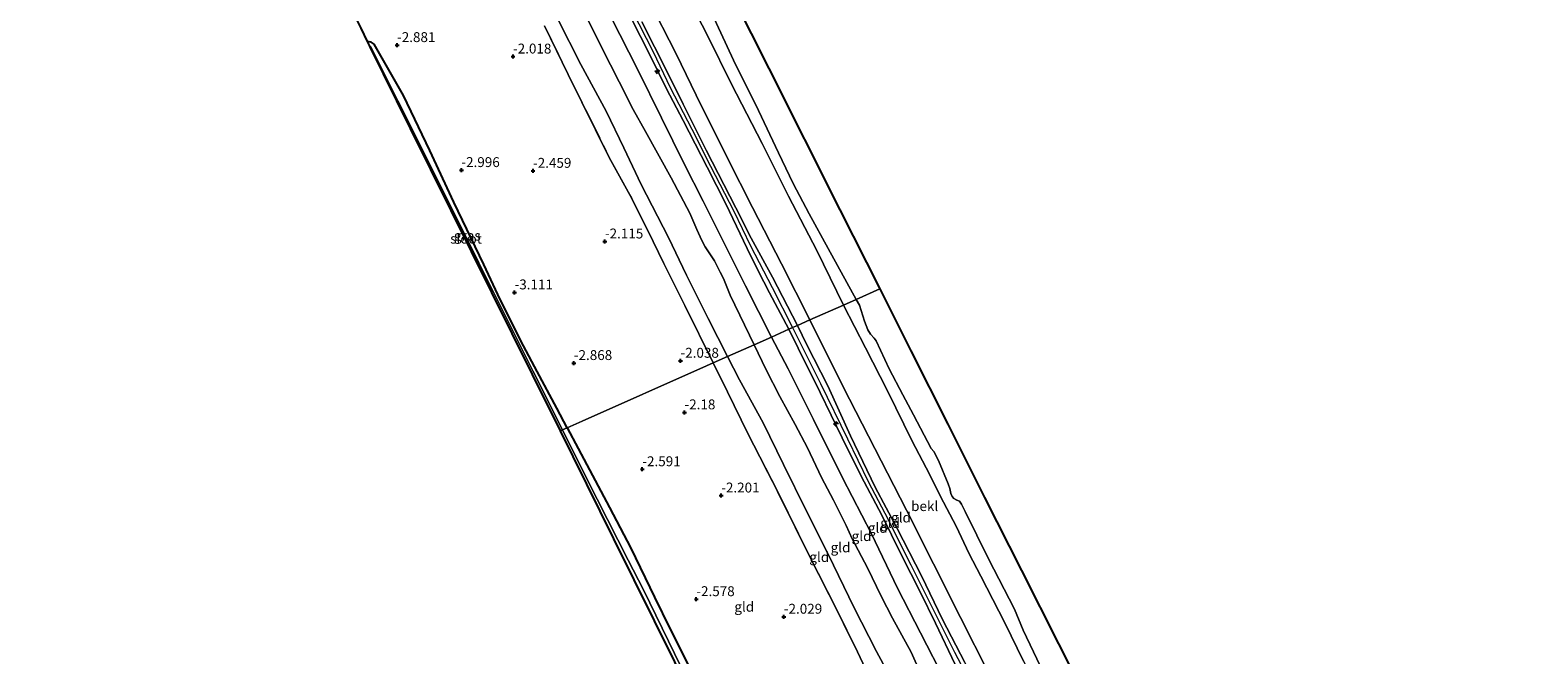
# Model space of a CAD drawing. Units: metres. Extents: x 130000 to 140000, y 543750 to 550750.
# Drawn here: x 132882 to 133263, y 546794 to 546952 of the extents above; entities that cross this region are included whole.
import ezdxf
from ezdxf.enums import TextEntityAlignment as Align

# ---------------------------------------------------------------- set-up
doc = ezdxf.new("R2010")
doc.units = ezdxf.units.M
doc.linetypes.add('IE-TERREINAFSCHEIDING', pattern=[10, 8, -2])
doc.layers.get('0').update_dxf_attribs({"lineweight": 25})
for name, color, linetype, lineweight in [('B-ME-AL-OVERIG-S-B1', 7, 'Continuous', 18), ('B-ME-GW-HOOGTEPUNT-S-B1', 10, 'Continuous', 25), ('B-ME-GW-INSTEEKWATERGANG-L-B1', 10, 'Continuous', 25), ('B-ME-GW-KRUINLIJN-L-B1', 93, 'Continuous', 18), ('B-ME-GW-TEENLIJN-L-B1', 93, 'Continuous', 18), ('B-ME-IE-GRASLAND-GV-B6', 93, 'Continuous', 18), ('B-ME-IE-GRONDWERKLIJN-GROND_INGERICHT-GV-B6', 253, 'Continuous', 18), ('B-ME-IE-HULPGEOMETRIE-L-B1', 53, 'Continuous', 18), ('B-ME-IE-TERREINAFSCHEIDING-RASTERHEKWERK-L-B1', 8, 'IE-TERREINAFSCHEIDING', 18), ('B-ME-KG-KADASTRAAL-OPNAMEDTMGRENS-L-B1', 10, 'Continuous', 25), ('B-ME-OB-BEKLEDING-GV-B6', 253, 'Continuous', 18), ('B-ME-OB-WATERLIJN-L-B1', 133, 'OB-WATERLIJN', 18), ('B-ME-OG-WATER-GV-B6', 153, 'Continuous', 18)]:
    doc.layers.add(name, color=color, linetype=linetype, lineweight=lineweight)
doc.styles.add('NLCS-ISO', font='NLCS-ISO.TTF')
doc.linetypes.add('OB-WATERLIJN', pattern='A,10,[32,NLCS.SHX,S=2,R=0,X=0,Y=0],-12', length=22)

# ---------------------------------------------------------------- blocks, each defined once
blk = doc.blocks.new('hecto')
for p, q in [((0, 0.625), (-0.625, 0)), ((0, -0.625), (0, 0.625)), ((-0.625, 0), (0.625, 0)), ((0.625, 0), (0, -0.625))]:
    blk.add_line(p, q)
blk = doc.blocks.new('hoogtepunt')
for p, q in [((-0.5, 0), (0.5, 0)), ((0, 0.5), (0, -0.5))]:
    blk.add_line(p, q)

msp = doc.modelspace()

# ---------------------------------------------------------------- linework, layer by layer
at = {"layer": 'B-ME-GW-INSTEEKWATERGANG-L-B1'}
for points in [[(133017.807, 546851.732, -3.434), (133015.17, 546856.668, -3.48), (133010.251, 546865.971, -3.592), (133006.769, 546872.439, -3.68), (133000.823, 546884.141, -3.68), (132996.712, 546893.043, -3.68), (132989.125, 546908.764, -3.511), (132983.111, 546921.822, -3.471), (132976.429, 546935.708, -3.376), (132968.964, 546948.746, -3.376), (132968.238, 546949.22, -3.39), (132967.308, 546949.419, -3.403)], [(133017.807, 546851.732, -3.434), (133020.587, 546846.528, -3.386), (133028.544, 546831.579, -3.21), (133033.868, 546821.326, -3.271), (133039.864, 546808.893, -3.19), (133043.808, 546800.779, -3.203), (133048.405, 546791.761, -3.102)]]:
    msp.add_polyline3d(points, dxfattribs=at)
at = {"layer": 'B-ME-GW-KRUINLIJN-L-B1'}
for points in [[(133065.059, 546872.72, 1.763), (133058.998, 546885.24, 1.754), (133057.29, 546889.477, 1.842), (133056.508, 546891.085, 1.855), (133055.066, 546893.901, 1.842), (133052.733, 546897.464, 1.605), (133051.842, 546899.114, 1.619), (133050.55, 546901.835, 1.707), (133048.801, 546905.999, 1.909), (133044.068, 546914.958, 1.72), (133037.628, 546926.635, 1.68), (133034.526, 546932.227, 1.693), (133030.943, 546939.234, 1.612), (133026.604, 546947.785, 1.585), (133022.118, 546956.791, 1.599)], [(133033.606, 546955.925, 3.921), (133039.059, 546945.35, 3.921), (133042.933, 546937.453, 3.927), (133047.107, 546929.419, 3.927), (133053.207, 546917.659, 3.941), (133057.882, 546908.319, 3.981), (133063.295, 546897.069, 4.022), (133066.124, 546891.436, 4.022), (133068.963, 546885.862, 4.015), (133073.872, 546876.634, 4.044)], [(133034.124, 546957.286, 3.975), (133039.512, 546946.773, 3.975), (133043.856, 546937.721, 3.995), (133049.282, 546927.207, 3.914), (133054.069, 546917.899, 3.954), (133059.982, 546906.474, 4.015), (133064.13, 546897.771, 4.083), (133069.627, 546887.18, 4.069), (133074.799, 546877.046, 4.086)], [(133076.012, 546877.585, 4.029), (133069.75, 546889.846, 4.015), (133064.314, 546899.698, 4.029), (133060.417, 546907.365, 4.022), (133052.921, 546921.959, 3.968), (133047.111, 546933.522, 3.981), (133043.107, 546941.706, 4.029), (133036.691, 546954.363, 4.022)], [(133073.872, 546876.634, 4.044), (133076.241, 546871.836, 4.056), (133081.763, 546860.64, 4.083), (133087.345, 546849.145, 4.069), (133092.136, 546839.525, 4.069), (133097.388, 546829.638, 4.069), (133102.275, 546819.716, 4.069), (133107.169, 546810.106, 4.083), (133110.975, 546802.347, 4.103), (133115.89, 546791.913, 4.11)], [(133074.799, 546877.046, 4.086), (133081.845, 546862.898, 4.119), (133088.692, 546848.906, 4.119), (133093.908, 546838.117, 4.072), (133098.096, 546830.147, 4.146), (133104.671, 546817.101, 4.146), (133111.885, 546802.729, 4.221), (133115.738, 546795.027, 4.227), (133121.51, 546784.086, 4.173)], [(133118.391, 546792.349, 4.218), (133112.701, 546803.272, 4.218), (133107.363, 546814.296, 4.11), (133101.271, 546826.289, 4.11), (133095.659, 546836.704, 4.11), (133089.451, 546849.659, 4.11), (133083.687, 546862.303, 4.029), (133078.386, 546872.711, 4.029), (133076.012, 546877.585, 4.029)], [(133107.803, 546788.186, 2.01), (133104.783, 546795.026, 1.97), (133100.062, 546803.628, 2.037), (133097.193, 546809.142, 2.017), (133093.766, 546816.29, 1.956), (133089.823, 546823.663, 2.037), (133088.338, 546826.986, 2.051), (133085.152, 546833.463, 1.808), (133082.129, 546839.162, 1.983), (133078.609, 546846.685, 1.997), (133075.475, 546852.553, 1.97), (133071.594, 546859.664, 1.875), (133068.08, 546866.394, 1.754), (133065.059, 546872.72, 1.763)]]:
    msp.add_polyline3d(points, dxfattribs=at)
at = {"layer": 'B-ME-GW-TEENLIJN-L-B1'}
for points in [[(133046.247, 546964.548, -0.246), (133053.332, 546950.699, -0.286), (133059.337, 546938.586, -0.259), (133067.071, 546923.626, -0.3), (133073.788, 546910.267, -0.347), (133080.921, 546896.512, -0.313), (133087.631, 546882.746, -0.247)], [(133028.815, 546955.63, 2.216), (133035.664, 546942.22, 2.148), (133041.631, 546930.072, 2.088), (133047.423, 546918.428, 2.101), (133052.169, 546909.011, 2.135), (133057.306, 546898.731, 2.182), (133062.874, 546887.624, 2.175), (133069.473, 546874.68, 2.203)], [(133015.421, 546955.065, -0.842), (133021.226, 546943.555, -0.815), (133027.667, 546931.768, -0.788), (133032.166, 546922.494, -0.855), (133036.479, 546913.227, -0.882), (133043.408, 546899.8, -0.936), (133047.966, 546890.315, -0.95), (133053.458, 546879.375, -0.889), (133058.311, 546869.723, -0.801)], [(133087.631, 546882.746, -0.247), (133093.253, 546871.942, -0.225), (133098.828, 546861.077, -0.212), (133105.063, 546848.351, -0.063), (133109.396, 546840.011, -0.07), (133112.149, 546834.554, -0.171), (133116.208, 546826.672, -0.185), (133119.343, 546820.064, -0.219), (133122.372, 546814.186, -0.219), (133128.503, 546802.391, -0.219), (133133.226, 546792.759, -0.232)], [(133069.473, 546874.68, 2.203), (133073.669, 546866.63, 2.263), (133080.091, 546853.806, 2.277), (133087.422, 546839.087, 2.256), (133094.721, 546824.932, 2.263), (133101.291, 546811.16, 2.216), (133107.144, 546799.912, 2.283), (133113.491, 546787.543, 2.277)], [(133058.311, 546869.723, -0.801), (133061.376, 546863.886, -0.744), (133067.327, 546852.988, -0.663), (133072.48, 546842.424, -0.777), (133078.358, 546830.626, -0.75), (133083.868, 546819.623, -0.696), (133090.253, 546806.349, -0.818), (133095.984, 546795.173, -0.737), (133105.059, 546778.511, -0.595)]]:
    msp.add_polyline3d(points, dxfattribs=at)
at = {"layer": 'B-ME-IE-GRASLAND-GV-B6'}
for points in [[(133017.807, 546851.732, -3.434), (133016.601, 546851.197, -4.014), (133009.132, 546866.127, -4.014), (132995.455, 546893.468, -4.014), (132981.778, 546920.809, -4.014), (132968.101, 546948.15, -4.014), (132967.928, 546948.171, -4.014), (132967.308, 546949.419, -3.403), (132968.238, 546949.22, -3.39), (132968.964, 546948.746, -3.376), (132976.429, 546935.708, -3.376), (132983.111, 546921.822, -3.471), (132989.125, 546908.764, -3.511), (132996.712, 546893.043, -3.68), (133000.823, 546884.141, -3.68), (133006.769, 546872.439, -3.68), (133010.251, 546865.971, -3.592), (133015.17, 546856.668, -3.48), (133017.807, 546851.732, -3.434)], [(133046.574, 546791.397, -4.014), (133037.067, 546810.797, -4.014), (133033.247, 546818.26, -4.014), (133022.81, 546838.786, -4.014), (133016.601, 546851.197, -4.014), (133017.807, 546851.732, -3.434), (133020.587, 546846.528, -3.386), (133028.544, 546831.579, -3.21), (133033.868, 546821.326, -3.271), (133039.864, 546808.893, -3.19), (133043.808, 546800.779, -3.203), (133048.405, 546791.761, -3.102)]]:
    msp.add_polyline3d(points, dxfattribs=at)
at = {"layer": 'B-ME-IE-GRONDWERKLIJN-GROND_INGERICHT-GV-B6'}
for points in [[(133038.362, 546960.005, 2.643), (133045.324, 546946.264, 2.805), (133050.411, 546935.815, 2.785), (133058.363, 546919.932, 2.778), (133064.687, 546907.398, 2.826), (133071.973, 546893.146, 2.873), (133079.155, 546878.981, 2.91)], [(133022.118, 546956.791, 1.599), (133026.604, 546947.785, 1.585), (133030.943, 546939.234, 1.612), (133034.526, 546932.227, 1.693), (133037.628, 546926.635, 1.68), (133044.068, 546914.958, 1.72), (133048.801, 546905.999, 1.909), (133050.55, 546901.835, 1.707), (133051.842, 546899.114, 1.619), (133052.733, 546897.464, 1.605), (133055.066, 546893.901, 1.842), (133056.508, 546891.085, 1.855), (133057.29, 546889.477, 1.842), (133058.998, 546885.24, 1.754), (133065.059, 546872.72, 1.763)], [(133069.473, 546874.68, 2.203), (133065.059, 546872.72, 1.763), (133058.998, 546885.24, 1.754), (133057.29, 546889.477, 1.842), (133056.508, 546891.085, 1.855), (133055.066, 546893.901, 1.842), (133052.733, 546897.464, 1.605), (133051.842, 546899.114, 1.619), (133050.55, 546901.835, 1.707), (133048.801, 546905.999, 1.909), (133044.068, 546914.958, 1.72), (133037.628, 546926.635, 1.68), (133034.526, 546932.227, 1.693), (133030.943, 546939.234, 1.612), (133026.604, 546947.785, 1.585), (133022.118, 546956.791, 1.599)], [(133028.815, 546955.63, 2.216), (133035.664, 546942.22, 2.148), (133041.631, 546930.072, 2.088), (133047.423, 546918.428, 2.101), (133052.169, 546909.011, 2.135), (133057.306, 546898.731, 2.182), (133062.874, 546887.624, 2.175), (133069.473, 546874.68, 2.203)], [(133073.872, 546876.634, 4.044), (133069.473, 546874.68, 2.203), (133062.874, 546887.624, 2.175), (133057.306, 546898.731, 2.182), (133052.169, 546909.011, 2.135), (133047.423, 546918.428, 2.101), (133041.631, 546930.072, 2.088), (133035.664, 546942.22, 2.148), (133028.815, 546955.63, 2.216)], [(133033.606, 546955.925, 3.921), (133039.059, 546945.35, 3.921), (133042.933, 546937.453, 3.927), (133047.107, 546929.419, 3.927), (133053.207, 546917.659, 3.941), (133057.882, 546908.319, 3.981), (133063.295, 546897.069, 4.022), (133066.124, 546891.436, 4.022), (133068.963, 546885.862, 4.015), (133073.872, 546876.634, 4.044)], [(133076.012, 546877.585, 4.029), (133074.799, 546877.046, 4.086), (133073.872, 546876.634, 4.044), (133068.963, 546885.862, 4.015), (133066.124, 546891.436, 4.022), (133063.295, 546897.069, 4.022), (133057.882, 546908.319, 3.981), (133053.207, 546917.659, 3.941), (133047.107, 546929.419, 3.927), (133042.933, 546937.453, 3.927), (133039.059, 546945.35, 3.921), (133033.606, 546955.925, 3.921)], [(133054.685, 546868.112, -1.412), (133053.063, 546867.392, -1.769), (133021.576, 546853.407, -2.977), (133017.807, 546851.732, -3.434), (133015.17, 546856.668, -3.48), (133010.251, 546865.971, -3.592), (133006.769, 546872.439, -3.68), (133000.823, 546884.141, -3.68), (132996.712, 546893.043, -3.68), (132989.125, 546908.764, -3.511), (132983.111, 546921.822, -3.471), (132976.429, 546935.708, -3.376), (132968.964, 546948.746, -3.376), (132968.238, 546949.22, -3.39), (132967.308, 546949.419, -3.403), (132965.67, 546952.728, -3.376)], [(133012.084, 546953.34, -1.297), (133018.045, 546941.043, -1.257), (133028.454, 546920.106, -1.473), (133034.108, 546909.732, -1.479), (133039.556, 546898.808, -1.547), (133042.224, 546893.248, -1.547), (133047.513, 546882.635, -1.446), (133054.685, 546868.112, -1.412)], [(133058.311, 546869.723, -0.801), (133054.685, 546868.112, -1.412), (133047.513, 546882.635, -1.446), (133042.224, 546893.248, -1.547), (133039.556, 546898.808, -1.547), (133034.108, 546909.732, -1.479), (133028.454, 546920.106, -1.473), (133018.045, 546941.043, -1.257), (133012.084, 546953.34, -1.297)], [(133065.059, 546872.72, 1.763), (133058.311, 546869.723, -0.801), (133053.458, 546879.375, -0.889), (133047.966, 546890.315, -0.95), (133043.408, 546899.8, -0.936), (133036.479, 546913.227, -0.882), (133032.166, 546922.494, -0.855), (133027.667, 546931.768, -0.788), (133021.226, 546943.555, -0.815), (133015.421, 546955.065, -0.842)], [(133015.421, 546955.065, -0.842), (133021.226, 546943.555, -0.815), (133027.667, 546931.768, -0.788), (133032.166, 546922.494, -0.855), (133036.479, 546913.227, -0.882), (133043.408, 546899.8, -0.936), (133047.966, 546890.315, -0.95), (133053.458, 546879.375, -0.889), (133058.311, 546869.723, -0.801)], [(133079.155, 546878.981, 2.91), (133076.012, 546877.585, 4.029), (133069.75, 546889.846, 4.015), (133064.314, 546899.698, 4.029), (133060.417, 546907.365, 4.022), (133052.921, 546921.959, 3.968), (133047.111, 546933.522, 3.981), (133043.107, 546941.706, 4.029), (133036.691, 546954.363, 4.022)], [(133036.691, 546954.363, 4.022), (133043.107, 546941.706, 4.029), (133047.111, 546933.522, 3.981), (133052.921, 546921.959, 3.968), (133060.417, 546907.365, 4.022), (133064.314, 546899.698, 4.029), (133069.75, 546889.846, 4.015), (133076.012, 546877.585, 4.029)], [(133122.906, 546777.911, 3.908), (133119.199, 546775.886, 2.256), (133113.491, 546787.543, 2.277), (133107.144, 546799.912, 2.283), (133101.291, 546811.16, 2.216), (133094.721, 546824.932, 2.263), (133087.422, 546839.087, 2.256), (133080.091, 546853.806, 2.277), (133073.669, 546866.63, 2.263), (133069.473, 546874.68, 2.203), (133073.872, 546876.634, 4.044), (133076.241, 546871.836, 4.056), (133081.763, 546860.64, 4.083), (133087.345, 546849.145, 4.069), (133092.136, 546839.525, 4.069), (133097.388, 546829.638, 4.069), (133102.275, 546819.716, 4.069), (133107.169, 546810.106, 4.083), (133110.975, 546802.347, 4.103), (133115.89, 546791.913, 4.11), (133121.106, 546781.902, 4.056), (133122.906, 546777.911, 3.908)], [(133115.89, 546791.913, 4.11), (133110.975, 546802.347, 4.103), (133107.169, 546810.106, 4.083), (133102.275, 546819.716, 4.069), (133097.388, 546829.638, 4.069), (133092.136, 546839.525, 4.069), (133087.345, 546849.145, 4.069), (133081.763, 546860.64, 4.083), (133076.241, 546871.836, 4.056), (133073.872, 546876.634, 4.044), (133074.799, 546877.046, 4.086), (133076.012, 546877.585, 4.029), (133078.386, 546872.711, 4.029), (133083.687, 546862.303, 4.029), (133089.451, 546849.659, 4.11), (133095.659, 546836.704, 4.11), (133101.271, 546826.289, 4.11), (133107.363, 546814.296, 4.11), (133112.701, 546803.272, 4.218), (133118.391, 546792.349, 4.218)], [(133128.747, 546780.831, 2.79), (133127.956, 546780.45, 3.069), (133125.398, 546779.281, 4.075), (133123.833, 546782.401, 4.164), (133118.391, 546792.349, 4.218), (133112.701, 546803.272, 4.218), (133107.363, 546814.296, 4.11), (133101.271, 546826.289, 4.11), (133095.659, 546836.704, 4.11), (133089.451, 546849.659, 4.11), (133083.687, 546862.303, 4.029), (133078.386, 546872.711, 4.029), (133076.012, 546877.585, 4.029), (133079.155, 546878.981, 2.91), (133087.611, 546862.073, 2.934), (133097.224, 546843.334, 2.839), (133103.581, 546830.861, 2.967), (133117.236, 546803.745, 2.88), (133124.394, 546789.582, 2.853), (133128.747, 546780.831, 2.79)], [(133105.059, 546778.511, -0.595), (133095.984, 546795.173, -0.737), (133090.253, 546806.349, -0.818), (133083.868, 546819.623, -0.696), (133078.358, 546830.626, -0.75), (133072.48, 546842.424, -0.777), (133067.327, 546852.988, -0.663), (133061.376, 546863.886, -0.744), (133058.311, 546869.723, -0.801), (133065.059, 546872.72, 1.763), (133068.08, 546866.394, 1.754), (133071.594, 546859.664, 1.875), (133075.475, 546852.553, 1.97), (133078.609, 546846.685, 1.997), (133082.129, 546839.162, 1.983), (133085.152, 546833.463, 1.808), (133088.338, 546826.986, 2.051), (133089.823, 546823.663, 2.037), (133093.766, 546816.29, 1.956), (133097.193, 546809.142, 2.017), (133100.062, 546803.628, 2.037), (133104.783, 546795.026, 1.97), (133107.803, 546788.186, 2.01)], [(133107.803, 546788.186, 2.01), (133104.783, 546795.026, 1.97), (133100.062, 546803.628, 2.037), (133097.193, 546809.142, 2.017), (133093.766, 546816.29, 1.956), (133089.823, 546823.663, 2.037), (133088.338, 546826.986, 2.051), (133085.152, 546833.463, 1.808), (133082.129, 546839.162, 1.983), (133078.609, 546846.685, 1.997), (133075.475, 546852.553, 1.97), (133071.594, 546859.664, 1.875), (133068.08, 546866.394, 1.754), (133065.059, 546872.72, 1.763), (133069.473, 546874.68, 2.203), (133073.669, 546866.63, 2.263), (133080.091, 546853.806, 2.277), (133087.422, 546839.087, 2.256), (133094.721, 546824.932, 2.263), (133101.291, 546811.16, 2.216), (133107.144, 546799.912, 2.283), (133113.491, 546787.543, 2.277)], [(133048.405, 546791.761, -3.102), (133043.808, 546800.779, -3.203), (133039.864, 546808.893, -3.19), (133033.868, 546821.326, -3.271), (133028.544, 546831.579, -3.21), (133020.587, 546846.528, -3.386), (133017.807, 546851.732, -3.434), (133021.576, 546853.407, -2.977), (133053.063, 546867.392, -1.769), (133054.685, 546868.112, -1.412), (133058.368, 546860.78, -1.412), (133063.522, 546850.254, -1.371), (133070.951, 546835.722, -1.398), (133078.964, 546819.46, -1.331), (133085.888, 546805.827, -1.25), (133091.188, 546795.093, -1.344), (133093.905, 546789.349, -1.331)], [(133093.905, 546789.349, -1.331), (133091.188, 546795.093, -1.344), (133085.888, 546805.827, -1.25), (133078.964, 546819.46, -1.331), (133070.951, 546835.722, -1.398), (133063.522, 546850.254, -1.371), (133058.368, 546860.78, -1.412), (133054.685, 546868.112, -1.412), (133058.311, 546869.723, -0.801), (133061.376, 546863.886, -0.744), (133067.327, 546852.988, -0.663), (133072.48, 546842.424, -0.777), (133078.358, 546830.626, -0.75), (133083.868, 546819.623, -0.696), (133090.253, 546806.349, -0.818), (133095.984, 546795.173, -0.737), (133105.059, 546778.511, -0.595)]]:
    msp.add_polyline3d(points, dxfattribs=at)
at = {"layer": 'B-ME-IE-HULPGEOMETRIE-L-B1'}
msp.add_polyline3d([(133016.093, 546850.971, -4.014), (133016.601, 546851.197, -4.014), (133017.807, 546851.732, -3.434), (133021.576, 546853.407, -2.977), (133053.063, 546867.392, -1.769), (133054.685, 546868.112, -1.412), (133058.311, 546869.723, -0.801), (133065.059, 546872.72, 1.763), (133069.473, 546874.68, 2.203), (133073.872, 546876.634, 4.044), (133074.799, 546877.046, 4.086), (133076.012, 546877.585, 4.029), (133079.155, 546878.981, 2.91), (133087.631, 546882.746, -0.247), (133090.884, 546884.19, -0.35), (133096.826, 546886.83, -0.35)], dxfattribs=at)
at = {"layer": 'B-ME-IE-TERREINAFSCHEIDING-RASTERHEKWERK-L-B1'}
for points in [[(133012.084, 546953.34, -1.297), (133018.045, 546941.043, -1.257), (133028.454, 546920.106, -1.473), (133034.108, 546909.732, -1.479), (133039.556, 546898.808, -1.547), (133042.224, 546893.248, -1.547), (133047.513, 546882.635, -1.446), (133054.685, 546868.112, -1.412)], [(133103.827, 546768.903, -1.351), (133102.111, 546768.308, -1.392), (133100.273, 546772.758, -1.236), (133100.614, 546776.326, -1.176), (133096.743, 546783.948, -1.236), (133093.905, 546789.349, -1.331), (133091.188, 546795.093, -1.344), (133085.888, 546805.827, -1.25), (133078.964, 546819.46, -1.331), (133070.951, 546835.722, -1.398), (133063.522, 546850.254, -1.371), (133058.368, 546860.78, -1.412), (133054.685, 546868.112, -1.412)]]:
    msp.add_polyline3d(points, dxfattribs=at)
at = {"layer": 'B-ME-KG-KADASTRAAL-OPNAMEDTMGRENS-L-B1'}
for points in [[(132938.038, 547202.287, -0.35), (132943.085, 547192.259, -0.35), (132961.042, 547156.586, -0.35), (132978.999, 547120.912, -0.35), (132996.956, 547085.238, -0.35), (133014.912, 547049.564, -0.35), (133032.869, 547013.89, -0.35), (133050.826, 546978.217, -0.35), (133068.783, 546942.543, -0.35), (133086.739, 546906.869, -0.35), (133096.826, 546886.83, -0.35)], [(133016.093, 546850.971, -4.014), (133009.051, 546865.183, -4.014), (132998.77, 546885.93, -4.014), (132988.489, 546906.677, -4.014), (132978.208, 546927.424, -4.014), (132967.928, 546948.171, -4.014), (132967.308, 546949.419, -3.403), (132965.67, 546952.728, -3.376), (132953.015, 546978.267, -3.919), (132940.36, 547003.805, -3.661), (132927.705, 547029.344, -3.715), (132915.05, 547054.882, -3.607), (132902.395, 547080.421, -3.414), (132889.74, 547105.959, -3.468), (132877.085, 547131.498, -3.403), (132864.43, 547157.036, -3.349), (132859.86, 547166.18, -3.274)], [(133096.826, 546886.83, -0.35), (133104.696, 546871.195, -0.35), (133114.027, 546852.667, -0.35), (133123.359, 546834.138, -0.35), (133132.69, 546815.61, -0.35), (133142.021, 546797.082, -0.35), (133151.353, 546778.553, -0.35), (133160.684, 546760.025, -0.35), (133170.015, 546741.496, -0.35), (133179.346, 546722.968, -0.35), (133188.678, 546704.44, -0.35), (133198.009, 546685.911, -0.35), (133207.34, 546667.383, -0.35), (133216.672, 546648.854, -0.35), (133226.003, 546630.326, -0.35), (133235.334, 546611.797, -0.35), (133244.665, 546593.269, -0.35), (133253.997, 546574.741, -0.35), (133263.249, 546556.369, -0.35)], [(133180.504, 546520.164, -3.204), (133173.124, 546534.907, -3.32), (133159.556, 546562.01, -3.428), (133145.988, 546589.114, -3.482), (133132.42, 546616.217, -3.32), (133122.139, 546636.964, -3.293), (133111.858, 546657.711, -3.334), (133101.577, 546678.458, -3.293), (133091.297, 546699.205, -3.266), (133081.016, 546719.953, -0.35), (133078.679, 546724.669, -4.014), (133070.735, 546740.7, -4.014), (133060.454, 546761.447, -4.014), (133050.174, 546782.194, -4.014), (133039.893, 546802.941, -4.014), (133029.612, 546823.688, -4.014), (133019.331, 546844.436, -4.014), (133016.093, 546850.971, -4.014)]]:
    msp.add_polyline3d(points, dxfattribs=at)
at = {"layer": 'B-ME-OB-BEKLEDING-GV-B6'}
for points in [[(133046.247, 546964.548, -0.246), (133053.332, 546950.699, -0.286), (133059.337, 546938.586, -0.259), (133067.071, 546923.626, -0.3), (133073.788, 546910.267, -0.347), (133080.921, 546896.512, -0.313), (133087.631, 546882.746, -0.247)], [(133090.884, 546884.19, -0.35), (133087.631, 546882.746, -0.247), (133080.921, 546896.512, -0.313), (133073.788, 546910.267, -0.347), (133067.071, 546923.626, -0.3), (133059.337, 546938.586, -0.259), (133053.332, 546950.699, -0.286), (133046.247, 546964.548, -0.246)], [(133087.631, 546882.746, -0.247), (133079.155, 546878.981, 2.91), (133071.973, 546893.146, 2.873), (133064.687, 546907.398, 2.826), (133058.363, 546919.932, 2.778), (133050.411, 546935.815, 2.785), (133045.324, 546946.264, 2.805), (133038.362, 546960.005, 2.643)], [(133053.978, 546957.387, -0.35), (133059.857, 546944.706, -0.35), (133066.218, 546931.97, -0.35), (133071.199, 546921.272, -0.35), (133074.942, 546913.462, -0.35), (133078.997, 546905.848, -0.35), (133083.781, 546897.032, -0.35), (133090.884, 546884.19, -0.35)], [(133133.226, 546792.759, -0.232), (133128.503, 546802.391, -0.219), (133122.372, 546814.186, -0.219), (133119.343, 546820.064, -0.219), (133116.208, 546826.672, -0.185), (133112.149, 546834.554, -0.171), (133109.396, 546840.011, -0.07), (133105.063, 546848.351, -0.063), (133098.828, 546861.077, -0.212), (133093.253, 546871.942, -0.225), (133087.631, 546882.746, -0.247), (133090.884, 546884.19, -0.35), (133091.737, 546882.698, -0.35), (133092.969, 546878.721, -0.35), (133093.786, 546876.46, -0.35), (133094.491, 546875.397, -0.35), (133095.399, 546874.405, -0.35), (133095.965, 546873.697, -0.35), (133099.235, 546866.66, -0.35), (133102.704, 546860.073, -0.35), (133105.392, 546854.967, -0.35), (133109.858, 546846.451, -0.35), (133110.511, 546845.709, -0.35), (133111.678, 546843.475, -0.35), (133114.13, 546837.596, -0.35), (133114.589, 546836.352, -0.35), (133114.789, 546835.12, -0.35), (133115.153, 546834.377, -0.35), (133115.578, 546833.823, -0.35), (133116.36, 546833.445, -0.35), (133116.971, 546833.209, -0.35), (133117.527, 546832.441, -0.35), (133118.429, 546830.561, -0.35), (133124.321, 546818.57, -0.35), (133130.941, 546805.87, -0.35), (133133.146, 546800.55, -0.35), (133139.204, 546787.855, -0.35)], [(133137.086, 546785.205, -0.219), (133134.017, 546783.597, 0.902), (133130.701, 546781.771, 2.076), (133128.747, 546780.831, 2.79), (133124.394, 546789.582, 2.853), (133117.236, 546803.745, 2.88), (133103.581, 546830.861, 2.967), (133097.224, 546843.334, 2.839), (133087.611, 546862.073, 2.934), (133079.155, 546878.981, 2.91), (133087.631, 546882.746, -0.247), (133093.253, 546871.942, -0.225), (133098.828, 546861.077, -0.212), (133105.063, 546848.351, -0.063), (133109.396, 546840.011, -0.07), (133112.149, 546834.554, -0.171), (133116.208, 546826.672, -0.185), (133119.343, 546820.064, -0.219), (133122.372, 546814.186, -0.219), (133128.503, 546802.391, -0.219), (133133.226, 546792.759, -0.232), (133137.086, 546785.205, -0.219)]]:
    msp.add_polyline3d(points, dxfattribs=at)
at = {"layer": 'B-ME-OB-WATERLIJN-L-B1'}
for points in [[(133090.884, 546884.19, -0.35), (133083.781, 546897.032, -0.35), (133078.997, 546905.848, -0.35), (133074.942, 546913.462, -0.35), (133071.199, 546921.272, -0.35), (133066.218, 546931.97, -0.35), (133059.857, 546944.706, -0.35), (133053.978, 546957.387, -0.35)], [(133139.204, 546787.855, -0.35), (133133.146, 546800.55, -0.35), (133130.941, 546805.87, -0.35), (133124.321, 546818.57, -0.35), (133118.429, 546830.561, -0.35), (133117.527, 546832.441, -0.35), (133116.971, 546833.209, -0.35), (133116.36, 546833.445, -0.35), (133115.578, 546833.823, -0.35), (133115.153, 546834.377, -0.35), (133114.789, 546835.12, -0.35), (133114.589, 546836.352, -0.35), (133114.13, 546837.596, -0.35), (133111.678, 546843.475, -0.35), (133110.511, 546845.709, -0.35), (133109.858, 546846.451, -0.35), (133105.392, 546854.967, -0.35), (133102.704, 546860.073, -0.35), (133099.235, 546866.66, -0.35), (133095.965, 546873.697, -0.35), (133095.399, 546874.405, -0.35), (133094.491, 546875.397, -0.35), (133093.786, 546876.46, -0.35), (133092.969, 546878.721, -0.35), (133091.737, 546882.698, -0.35), (133090.884, 546884.19, -0.35)]]:
    msp.add_polyline3d(points, dxfattribs=at)
at = {"layer": 'B-ME-OG-WATER-GV-B6'}
for points in [[(133050.826, 546978.217, -0.35), (133068.783, 546942.543, -0.35), (133086.739, 546906.869, -0.35), (133096.826, 546886.83, -0.35)], [(133096.826, 546886.83, -0.35), (133090.884, 546884.19, -0.35), (133083.781, 546897.032, -0.35), (133078.997, 546905.848, -0.35), (133074.942, 546913.462, -0.35), (133071.199, 546921.272, -0.35), (133066.218, 546931.97, -0.35), (133059.857, 546944.706, -0.35), (133053.978, 546957.387, -0.35)], [(133016.601, 546851.197, -4.014), (133016.093, 546850.971, -4.014), (133009.051, 546865.183, -4.014), (132998.77, 546885.93, -4.014), (132988.489, 546906.677, -4.014), (132978.208, 546927.424, -4.014), (132967.928, 546948.171, -4.014), (132968.101, 546948.15, -4.014), (132981.778, 546920.809, -4.014), (132995.455, 546893.468, -4.014), (133009.132, 546866.127, -4.014), (133016.601, 546851.197, -4.014)], [(133139.204, 546787.855, -0.35), (133133.146, 546800.55, -0.35), (133130.941, 546805.87, -0.35), (133124.321, 546818.57, -0.35), (133118.429, 546830.561, -0.35), (133117.527, 546832.441, -0.35), (133116.971, 546833.209, -0.35), (133116.36, 546833.445, -0.35), (133115.578, 546833.823, -0.35), (133115.153, 546834.377, -0.35), (133114.789, 546835.12, -0.35), (133114.589, 546836.352, -0.35), (133114.13, 546837.596, -0.35), (133111.678, 546843.475, -0.35), (133110.511, 546845.709, -0.35), (133109.858, 546846.451, -0.35), (133105.392, 546854.967, -0.35), (133102.704, 546860.073, -0.35), (133099.235, 546866.66, -0.35), (133095.965, 546873.697, -0.35), (133095.399, 546874.405, -0.35), (133094.491, 546875.397, -0.35), (133093.786, 546876.46, -0.35), (133092.969, 546878.721, -0.35), (133091.737, 546882.698, -0.35), (133090.884, 546884.19, -0.35), (133096.826, 546886.83, -0.35), (133104.696, 546871.195, -0.35), (133114.027, 546852.667, -0.35), (133123.359, 546834.138, -0.35), (133132.69, 546815.61, -0.35), (133142.021, 546797.082, -0.35), (133151.353, 546778.553, -0.35)], [(133050.174, 546782.194, -4.014), (133039.893, 546802.941, -4.014), (133029.612, 546823.688, -4.014), (133019.331, 546844.436, -4.014), (133016.093, 546850.971, -4.014), (133016.601, 546851.197, -4.014), (133022.81, 546838.786, -4.014), (133033.247, 546818.26, -4.014), (133037.067, 546810.797, -4.014), (133046.574, 546791.397, -4.014)]]:
    msp.add_polyline3d(points, dxfattribs=at)

# ---------------------------------------------------------------- block references
at = {"layer": 'B-ME-AL-OVERIG-S-B1', "rotation": 90}
for p in [(133040.565, 546941.867, 3.924), (133085.787, 546852.705, 4.01)]:
    msp.add_blockref('hecto', p, dxfattribs=at)
at = {"layer": 'B-ME-GW-HOOGTEPUNT-S-B1', "rotation": 90}
for p in [(132974.784, 546948.467, -2.881), (132974.784, 546948.467, -2.881), (133004.104, 546945.573, -2.018), (133004.104, 546945.573, -2.018), (132991.052, 546916.866, -2.996), (132991.052, 546916.866, -2.996), (133009.162, 546916.676, -2.459), (133009.162, 546916.676, -2.459), (133027.347, 546898.816, -2.115), (133027.347, 546898.816, -2.115), (133004.497, 546885.937, -3.111), (133004.497, 546885.937, -3.111), (133019.485, 546868.077, -2.868), (133019.485, 546868.077, -2.868), (133046.462, 546868.655, -2.038), (133046.462, 546868.655, -2.038), (133047.472, 546855.61, -2.18), (133047.472, 546855.61, -2.18), (133036.803, 546841.232, -2.591), (133036.803, 546841.232, -2.591), (133056.756, 546834.585, -2.201), (133056.756, 546834.585, -2.201), (133050.458, 546808.383, -2.578), (133050.458, 546808.383, -2.578), (133072.582, 546803.936, -2.029), (133072.582, 546803.936, -2.029)]:
    msp.add_blockref('hoogtepunt', p, dxfattribs=at)

# ---------------------------------------------------------------- texts
at = {"layer": 'B-ME-GW-HOOGTEPUNT-S-B1', "ltscale": 0.2, "style": 'NLCS-ISO'}
for s, p in [('-2.881', (132974.784, 546948.467, -2.881)), ('-2.881', (132974.784, 546948.467, -2.881)), ('-2.018', (133004.104, 546945.573, -2.018)), ('-2.018', (133004.104, 546945.573, -2.018)), ('-2.996', (132991.052, 546916.866, -2.996)), ('-2.996', (132991.052, 546916.866, -2.996)), ('-2.459', (133009.162, 546916.676, -2.459)), ('-2.459', (133009.162, 546916.676, -2.459)), ('-2.115', (133027.347, 546898.816, -2.115)), ('-2.115', (133027.347, 546898.816, -2.115)), ('-3.111', (133004.497, 546885.937, -3.111)), ('-3.111', (133004.497, 546885.937, -3.111)), ('-2.038', (133046.462, 546868.655, -2.038)), ('-2.038', (133046.462, 546868.655, -2.038)), ('-2.868', (133019.485, 546868.077, -2.868)), ('-2.868', (133019.485, 546868.077, -2.868)), ('-2.18', (133047.472, 546855.61, -2.18)), ('-2.18', (133047.472, 546855.61, -2.18)), ('-2.591', (133036.803, 546841.232, -2.591)), ('-2.591', (133036.803, 546841.232, -2.591)), ('-2.201', (133056.756, 546834.585, -2.201)), ('-2.201', (133056.756, 546834.585, -2.201)), ('-2.578', (133050.458, 546808.383, -2.578)), ('-2.578', (133050.458, 546808.383, -2.578)), ('-2.029', (133072.582, 546803.936, -2.029)), ('-2.029', (133072.582, 546803.936, -2.029))]:
    msp.add_text(s, height=2.5, dxfattribs=at).set_placement(p, align=Align.BOTTOM_LEFT)
at = {"layer": 'B-ME-IE-GRASLAND-GV-B6', "ltscale": 0.2, "style": 'NLCS-ISO'}
msp.add_text('gras', height=2.5, dxfattribs=at).set_placement((132992.5575, 546900.308), align=Align.MIDDLE_CENTER)
at = {"layer": 'B-ME-IE-GRONDWERKLIJN-GROND_INGERICHT-GV-B6', "ltscale": 0.2, "style": 'NLCS-ISO'}
for p in [(133102.208, 546829.0411), (133096.337, 546826.4216), (133099.4524, 546827.6665), (133086.9256, 546821.4848), (133092.2407, 546824.3505), (133081.5409, 546819.0535), (133062.576, 546806.4821)]:
    msp.add_text('gld', height=2.5, dxfattribs=at).set_placement(p, align=Align.MIDDLE_CENTER)
at = {"layer": 'B-ME-OB-BEKLEDING-GV-B6', "ltscale": 0.2, "style": 'NLCS-ISO'}
msp.add_text('bekl', height=2.5, dxfattribs=at).set_placement((133108.1991, 546831.9252), align=Align.MIDDLE_CENTER)
at = {"layer": 'B-ME-OG-WATER-GV-B6', "ltscale": 0.2, "style": 'NLCS-ISO'}
msp.add_text('sloot', height=2.5, dxfattribs=at).set_placement((132992.223, 546899.537), align=Align.MIDDLE_CENTER)

doc.saveas('drawing.dxf')
